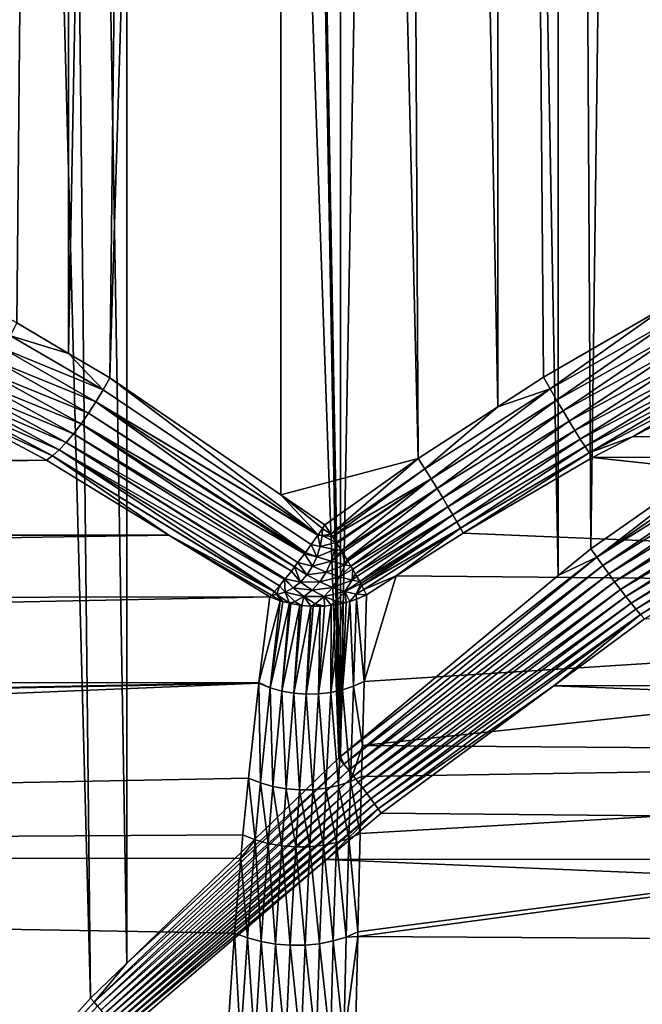
# Model space of a CAD drawing. Extents: x -90 to 90, y -176 to 35.
# Drawn here: x -61 to -58, y 3 to 8 of the extents above; entities that cross this region are included whole.
import ezdxf

# ---------------------------------------------------------------- set-up
doc = ezdxf.new("R2010")
doc.units = 0
doc.header["$MEASUREMENT"] = 0
doc.layers.add('L2', color=7, linetype='Continuous')

msp = doc.modelspace()

# ---------------------------------------------------------------- linework, layer by layer
at = {"layer": 'L2', "color": 7}
for points in [[(-61.97933, 34.25, 95.40171), (-61.97903, 1.755844, 95.39898), (-61.13779, 2.697067, 95.75611)], [(-61.97933, 34.25, 95.40171), (-61.13779, 2.697067, 95.75611), (-61.4814, 34.25, 95.63821)], [(-61.24275, 34.25, 83.4052), (-61.94644, 6.343491, 83.65984), (-61.76588, 34.25, 83.579)], [(-61.24275, 34.25, 83.4052), (-61.51092, 6.111569, 83.47584), (-61.94644, 6.343491, 83.65984)], [(-61.24275, 34.25, 83.4052), (-61.24864, 5.956406, 83.38741), (-61.51092, 6.111569, 83.47584)], [(-61.4814, 34.25, 95.63821), (-61.13779, 2.697067, 95.75611), (-60.95361, 2.875366, 95.79419)], [(-61.4814, 34.25, 95.63821), (-60.95361, 2.875366, 95.79419), (-60.95066, 34.25, 95.78715)], [(-60.71963, 34.25, 83.2314), (-61.04066, 5.833364, 83.31729), (-61.24864, 5.956406, 83.38741)], [(-60.71963, 34.25, 83.2314), (-61.24864, 5.956406, 83.38741), (-61.24275, 34.25, 83.4052)], [(-60.17466, 34.25, 83.14851), (-60.17517, 5.241733, 83.14051), (-61.04066, 5.833364, 83.31729)], [(-60.17466, 34.25, 83.14851), (-61.04066, 5.833364, 83.31729), (-60.71963, 34.25, 83.2314)], [(-60.95066, 34.25, 95.78715), (-60.95361, 2.875366, 95.79419), (-59.88239, 3.912359, 96.01561)], [(-60.95066, 34.25, 95.78715), (-59.88239, 3.912359, 96.01561), (-60.41993, 34.25, 95.93609)], [(-60.41993, 34.25, 95.93609), (-59.88239, 3.912359, 96.01561), (-59.87406, 3.919274, 96.01566)], [(-60.41993, 34.25, 95.93609), (-59.87406, 3.919274, 96.01566), (-59.87165, 34.25, 95.99319)], [(-59.48015, 5.425276, 83.05746), (-60.17517, 5.241733, 83.14051), (-60.17466, 34.25, 83.14851)], [(-59.62969, 34.25, 83.06561), (-59.48015, 5.425276, 83.05746), (-60.17466, 34.25, 83.14851)], [(-58.77184, 4.833828, 96.02325), (-59.32338, 34.25, 96.05029), (-59.87406, 3.919274, 96.01566)], [(-59.87165, 34.25, 95.99319), (-59.87406, 3.919274, 96.01566), (-59.32338, 34.25, 96.05029)], [(-59.07855, 34.25, 83.07602), (-59.07816, 5.686334, 83.05976), (-59.62969, 34.25, 83.06561)], [(-59.62969, 34.25, 83.06561), (-59.07816, 5.686334, 83.05976), (-59.48015, 5.425276, 83.05746)], [(-58.77184, 4.833828, 96.02325), (-58.77334, 34.25, 96.01391), (-59.32338, 34.25, 96.05029)], [(-58.52741, 34.25, 83.08642), (-58.21663, 6.200469, 83.12638), (-59.07855, 34.25, 83.07602)], [(-59.07855, 34.25, 83.07602), (-58.21663, 6.200469, 83.12638), (-58.8469, 5.836511, 83.06108)], [(-59.07855, 34.25, 83.07602), (-58.8469, 5.836511, 83.06108), (-59.07816, 5.686334, 83.05976)], [(-58.60817, 4.969634, 96.02438), (-58.22331, 34.25, 95.97754), (-58.77334, 34.25, 96.01391)], [(-58.60817, 4.969634, 96.02438), (-58.77334, 34.25, 96.01391), (-58.77184, 4.833828, 96.02325)], [(-57.68437, 5.616564, 95.858), (-58.22331, 34.25, 95.97754), (-58.60817, 4.969634, 96.02438)], [(-57.98595, 34.25, 83.18982), (-57.9823, 6.320585, 83.17074), (-58.52741, 34.25, 83.08642)], [(-58.52741, 34.25, 83.08642), (-57.9823, 6.320585, 83.17074), (-58.21663, 6.200469, 83.12638)], [(-58.81368, 5.7785, 83.05842), (-58.8469, 5.836511, 83.06108), (-58.21663, 6.200469, 83.12638)], [(-58.81368, 5.7785, 83.05842), (-58.21663, 6.200469, 83.12638), (-58.18431, 6.136125, 83.12608)], [(-58.78057, 5.721528, 83.04685), (-58.81368, 5.7785, 83.05842), (-58.18431, 6.136125, 83.12608)], [(-58.78057, 5.721528, 83.04685), (-58.18431, 6.136125, 83.12608), (-58.15109, 6.073115, 83.11555)], [(-61.24864, 5.956406, 83.38741), (-61.54304, 6.045358, 83.48221), (-61.51092, 6.111569, 83.47584)], [(-58.15109, 6.073115, 83.11555), (-58.74816, 5.666614, 83.02661), (-58.78057, 5.721528, 83.04685)], [(-58.15109, 6.073115, 83.11555), (-58.11766, 6.012747, 83.09498), (-58.74816, 5.666614, 83.02661)], [(-61.57833, 5.980591, 83.47824), (-61.54304, 6.045358, 83.48221), (-61.07442, 5.772287, 83.32215)], [(-61.24864, 5.956406, 83.38741), (-61.07442, 5.772287, 83.32215), (-61.54304, 6.045358, 83.48221)], [(-61.61603, 5.918683, 83.46403), (-61.57833, 5.980591, 83.47824), (-61.1103, 5.712406, 83.31753)], [(-61.57833, 5.980591, 83.47824), (-61.07442, 5.772287, 83.32215), (-61.1103, 5.712406, 83.31753)], [(-58.71703, 5.614742, 82.99804), (-58.74816, 5.666614, 83.02661), (-58.11766, 6.012747, 83.09498)], [(-58.71703, 5.614742, 82.99804), (-58.11766, 6.012747, 83.09498), (-58.08471, 5.956272, 83.06482)], [(-61.04066, 5.833364, 83.31729), (-61.07442, 5.772287, 83.32215), (-61.24864, 5.956406, 83.38741)], [(-58.08471, 5.956272, 83.06482), (-58.68774, 5.56684, 82.96166), (-58.71703, 5.614742, 82.99804)], [(-58.08471, 5.956272, 83.06482), (-58.05293, 5.904862, 83.02568), (-58.68774, 5.56684, 82.96166)], [(-61.14758, 5.654892, 83.30352), (-61.65531, 5.860984, 83.43987), (-61.61603, 5.918683, 83.46403)], [(-61.61603, 5.918683, 83.46403), (-61.1103, 5.712406, 83.31753), (-61.14758, 5.654892, 83.30352)], [(-58.6608, 5.523767, 82.91812), (-58.68774, 5.56684, 82.96166), (-58.05293, 5.904862, 83.02568)], [(-58.6608, 5.523767, 82.91812), (-58.05293, 5.904862, 83.02568), (-58.02298, 5.859582, 82.97838)], [(-61.69532, 5.808754, 83.4063), (-61.65531, 5.860984, 83.43987), (-61.18554, 5.600872, 83.28039)], [(-61.14758, 5.654892, 83.30352), (-61.18554, 5.600872, 83.28039), (-61.65531, 5.860984, 83.43987)], [(-61.04066, 5.833364, 83.31729), (-59.98699, 5.040464, 83.09547), (-61.07442, 5.772287, 83.32215)], [(-60.17517, 5.241733, 83.14051), (-59.98699, 5.040464, 83.09547), (-61.04066, 5.833364, 83.31729)], [(-59.07816, 5.686334, 83.05976), (-58.8469, 5.836511, 83.06108), (-58.81368, 5.7785, 83.05842)], [(-58.02298, 5.859582, 82.97838), (-58.63672, 5.486293, 82.86821), (-58.6608, 5.523767, 82.91812)], [(-58.02298, 5.859582, 82.97838), (-57.99546, 5.821371, 82.9239), (-58.63672, 5.486293, 82.86821)], [(-61.73519, 5.763133, 83.36405), (-61.69532, 5.808754, 83.4063), (-61.22344, 5.551404, 83.24859)], [(-61.69532, 5.808754, 83.4063), (-61.18554, 5.600872, 83.28039), (-61.22344, 5.551404, 83.24859)], [(-59.44755, 5.373615, 83.05229), (-59.07816, 5.686334, 83.05976), (-58.81368, 5.7785, 83.05842)], [(-59.41576, 5.322732, 83.03969), (-59.44755, 5.373615, 83.05229), (-58.81368, 5.7785, 83.05842)], [(-59.41576, 5.322732, 83.03969), (-58.81368, 5.7785, 83.05842), (-58.78057, 5.721528, 83.04685)], [(-58.6159, 5.455089, 82.81281), (-58.63672, 5.486293, 82.86821), (-57.99546, 5.821371, 82.9239)], [(-58.6159, 5.455089, 82.81281), (-57.99546, 5.821371, 82.9239), (-57.97097, 5.791024, 82.86338)], [(-58.39403, 5.537516, 82.76716), (-58.6159, 5.455089, 82.81281), (-57.97097, 5.791024, 82.86338)], [(-58.39403, 5.537516, 82.76716), (-57.97097, 5.791024, 82.86338), (-57.95, 5.769168, 82.79805)], [(-61.81102, 5.695533, 83.25735), (-61.77403, 5.725116, 83.31403), (-61.29608, 5.469888, 83.16164)], [(-61.26053, 5.507456, 83.20875), (-61.77403, 5.725116, 83.31403), (-61.73519, 5.763133, 83.36405)], [(-61.26053, 5.507456, 83.20875), (-61.29608, 5.469888, 83.16164), (-61.77403, 5.725116, 83.31403)], [(-61.73519, 5.763133, 83.36405), (-61.22344, 5.551404, 83.24859), (-61.26053, 5.507456, 83.20875)], [(-61.1103, 5.712406, 83.31753), (-61.07442, 5.772287, 83.32215), (-59.98699, 5.040464, 83.09547)], [(-51.74747, 5.468471, 74.91897), (-58.39403, 5.537516, 82.76716), (-57.95, 5.769168, 82.79805)], [(-83.09812, 5.385313, 64.7477), (-61.84446, 5.674562, 83.19497), (-61.35985, 5.416695, 83.04946)], [(-61.3294, 5.439436, 83.1082), (-61.84446, 5.674562, 83.19497), (-61.81102, 5.695533, 83.25735)], [(-61.3294, 5.439436, 83.1082), (-61.35985, 5.416695, 83.04946), (-61.84446, 5.674562, 83.19497)], [(-61.81102, 5.695533, 83.25735), (-61.29608, 5.469888, 83.16164), (-61.3294, 5.439436, 83.1082)], [(-61.1103, 5.712406, 83.31753), (-60.05137, 4.950509, 83.07655), (-61.14758, 5.654892, 83.30352)], [(-61.1103, 5.712406, 83.31753), (-59.98699, 5.040464, 83.09547), (-59.98794, 5.039122, 83.09527)], [(-59.98794, 5.039122, 83.09527), (-60.0214, 4.991826, 83.08867), (-61.1103, 5.712406, 83.31753)], [(-61.1103, 5.712406, 83.31753), (-60.0214, 4.991826, 83.08867), (-60.05137, 4.950509, 83.07655)], [(-59.44755, 5.373615, 83.05229), (-59.48015, 5.425276, 83.05746), (-59.07816, 5.686334, 83.05976)], [(-58.78057, 5.721528, 83.04685), (-59.38527, 5.27339, 83.01986), (-59.41576, 5.322732, 83.03969)], [(-58.78057, 5.721528, 83.04685), (-58.74816, 5.666614, 83.02661), (-59.38527, 5.27339, 83.01986)], [(-57.68437, 5.616564, 95.858), (-58.57782, 4.926714, 96.02438), (-57.46718, 5.693605, 95.82006)], [(-58.57782, 4.926714, 96.02438), (-57.43508, 5.640771, 95.8232), (-57.46718, 5.693605, 95.82006)], [(-60.05565, 4.944597, 83.07482), (-61.18554, 5.600872, 83.28039), (-61.14758, 5.654892, 83.30352)], [(-61.14758, 5.654892, 83.30352), (-60.05137, 4.950509, 83.07655), (-60.05565, 4.944597, 83.07482)], [(-59.35652, 5.226331, 82.99308), (-59.38527, 5.27339, 83.01986), (-58.74816, 5.666614, 83.02661)], [(-59.35652, 5.226331, 82.99308), (-58.74816, 5.666614, 83.02661), (-58.71703, 5.614742, 82.99804)], [(-58.57782, 4.926714, 96.02438), (-58.5473, 4.884269, 96.02988), (-57.43508, 5.640771, 95.8232)], [(-58.5473, 4.884269, 96.02988), (-57.40193, 5.58957, 95.83375), (-57.43508, 5.640771, 95.8232)], [(-61.18554, 5.600872, 83.28039), (-60.10551, 4.878256, 83.04048), (-61.22344, 5.551404, 83.24859)], [(-60.05565, 4.944597, 83.07482), (-60.08927, 4.899457, 83.05411), (-61.18554, 5.600872, 83.28039)], [(-61.18554, 5.600872, 83.28039), (-60.08927, 4.899457, 83.05411), (-60.10551, 4.878256, 83.04048)], [(-58.71703, 5.614742, 82.99804), (-59.32995, 5.182263, 82.95975), (-59.35652, 5.226331, 82.99308)], [(-58.71703, 5.614742, 82.99804), (-58.68774, 5.56684, 82.96166), (-59.32995, 5.182263, 82.95975)], [(-58.60817, 4.969634, 96.02438), (-58.57782, 4.926714, 96.02438), (-57.68437, 5.616564, 95.858)], [(-58.5473, 4.884269, 96.02988), (-58.51694, 4.842767, 96.04082), (-57.40193, 5.58957, 95.83375)], [(-57.36823, 5.540786, 95.85155), (-57.40193, 5.58957, 95.83375), (-58.51694, 4.842767, 96.04082)], [(-61.22344, 5.551404, 83.24859), (-60.12175, 4.857055, 83.02686), (-61.26053, 5.507456, 83.20875)], [(-61.22344, 5.551404, 83.24859), (-60.10551, 4.878256, 83.04048), (-60.12175, 4.857055, 83.02686)], [(-59.30597, 5.141848, 82.92038), (-59.32995, 5.182263, 82.95975), (-58.68774, 5.56684, 82.96166)], [(-59.30597, 5.141848, 82.92038), (-58.68774, 5.56684, 82.96166), (-58.6608, 5.523767, 82.91812)], [(-58.59875, 5.430715, 82.75291), (-58.6159, 5.455089, 82.81281), (-58.39403, 5.537516, 82.76716)], [(-51.74747, 5.468471, 74.91897), (-58.59875, 5.430715, 82.75291), (-58.39403, 5.537516, 82.76716)], [(-57.36823, 5.540786, 95.85155), (-58.51694, 4.842767, 96.04082), (-58.48709, 4.802668, 96.05709)], [(-58.48709, 4.802668, 96.05709), (-57.33452, 5.495166, 95.87633), (-57.36823, 5.540786, 95.85155)], [(-60.15624, 4.813601, 82.98855), (-61.29608, 5.469888, 83.16164), (-61.26053, 5.507456, 83.20875)], [(-61.26053, 5.507456, 83.20875), (-60.12175, 4.857055, 83.02686), (-60.15263, 4.818001, 82.99344)], [(-61.26053, 5.507456, 83.20875), (-60.15263, 4.818001, 82.99344), (-60.15624, 4.813601, 82.98855)], [(-58.6608, 5.523767, 82.91812), (-59.28493, 5.105694, 82.87556), (-59.30597, 5.141848, 82.92038)], [(-58.6608, 5.523767, 82.91812), (-58.63672, 5.486293, 82.86821), (-59.28493, 5.105694, 82.87556)], [(-59.26714, 5.074345, 82.82597), (-59.28493, 5.105694, 82.87556), (-58.63672, 5.486293, 82.86821)], [(-59.26714, 5.074345, 82.82597), (-58.63672, 5.486293, 82.86821), (-58.6159, 5.455089, 82.81281)], [(-58.48709, 4.802668, 96.05709), (-58.45808, 4.764414, 96.07849), (-57.33452, 5.495166, 95.87633)], [(-57.3013, 5.453411, 95.90771), (-57.33452, 5.495166, 95.87633), (-58.45808, 4.764414, 96.07849)], [(-60.74226, 5.038816, 82.94655), (-61.35985, 5.416695, 83.04946), (-61.3294, 5.439436, 83.1082)], [(-61.29608, 5.469888, 83.16164), (-60.20714, 4.752974, 82.91134), (-61.3294, 5.439436, 83.1082)], [(-61.3294, 5.439436, 83.1082), (-60.20714, 4.752974, 82.91134), (-60.20787, 4.752127, 82.91013)], [(-61.3294, 5.439436, 83.1082), (-60.20787, 4.752127, 82.91013), (-60.74226, 5.038816, 82.94655)], [(-60.15624, 4.813601, 82.98855), (-60.18148, 4.782856, 82.95434), (-61.29608, 5.469888, 83.16164)], [(-61.29608, 5.469888, 83.16164), (-60.18148, 4.782856, 82.95434), (-60.20714, 4.752974, 82.91134)], [(-59.25288, 5.048271, 82.77235), (-59.26714, 5.074345, 82.82597), (-58.6159, 5.455089, 82.81281)], [(-59.25288, 5.048271, 82.77235), (-58.6159, 5.455089, 82.81281), (-58.59875, 5.430715, 82.75291)], [(-52.41471, 4.765178, 74.3591), (-59.25288, 5.048271, 82.77235), (-58.59875, 5.430715, 82.75291)], [(-52.41471, 4.765178, 74.3591), (-58.59875, 5.430715, 82.75291), (-51.74747, 5.468471, 74.91897)], [(-57.3013, 5.453411, 95.90771), (-58.45808, 4.764414, 96.07849), (-58.43022, 4.728429, 96.10481)], [(-58.43022, 4.728429, 96.10481), (-57.26909, 5.41616, 95.94522), (-57.3013, 5.453411, 95.90771)], [(-83.09812, 5.385313, 64.7477), (-61.35985, 5.416695, 83.04946), (-82.82244, 5.039013, 64.41916)], [(-82.82244, 5.039013, 64.41916), (-61.35985, 5.416695, 83.04946), (-60.74226, 5.038816, 82.94655)], [(-59.48015, 5.425276, 83.05746), (-59.95292, 5.089812, 83.09512), (-60.17517, 5.241733, 83.14051)], [(-59.92168, 5.042826, 83.08823), (-59.95292, 5.089812, 83.09512), (-59.48015, 5.425276, 83.05746)], [(-59.92168, 5.042826, 83.08823), (-59.48015, 5.425276, 83.05746), (-59.44755, 5.373615, 83.05229)], [(-58.43022, 4.728429, 96.10481), (-58.40383, 4.69511, 96.13574), (-57.26909, 5.41616, 95.94522)], [(-57.23836, 5.383983, 95.98826), (-57.26909, 5.41616, 95.94522), (-58.40383, 4.69511, 96.13574)], [(-57.23836, 5.383983, 95.98826), (-58.40383, 4.69511, 96.13574), (-58.37919, 4.664824, 96.17093)], [(-57.20961, 5.357374, 96.03619), (-57.23836, 5.383983, 95.98826), (-58.37919, 4.664824, 96.17093)], [(-59.91416, 5.031236, 83.08492), (-59.92168, 5.042826, 83.08823), (-59.44755, 5.373615, 83.05229)], [(-59.91416, 5.031236, 83.08492), (-59.44755, 5.373615, 83.05229), (-59.41576, 5.322732, 83.03969)], [(-57.20961, 5.357374, 96.03619), (-58.37919, 4.664824, 96.17093), (-58.35658, 4.637909, 96.21002)], [(-58.35658, 4.637909, 96.21002), (-57.65878, 5.038938, 96.15602), (-57.20961, 5.357374, 96.03619)], [(-59.91416, 5.031236, 83.08492), (-59.41576, 5.322732, 83.03969), (-59.8951, 5.001868, 83.07654)], [(-59.8951, 5.001868, 83.07654), (-59.41576, 5.322732, 83.03969), (-59.89158, 4.996447, 83.075)], [(-59.41576, 5.322732, 83.03969), (-59.86881, 4.96043, 83.05954), (-59.89158, 4.996447, 83.075)], [(-59.41576, 5.322732, 83.03969), (-59.38527, 5.27339, 83.01986), (-59.86881, 4.96043, 83.05954)], [(-59.95292, 5.089812, 83.09512), (-59.96489, 5.072481, 83.09524), (-60.17517, 5.241733, 83.14051)], [(-60.17517, 5.241733, 83.14051), (-59.96489, 5.072481, 83.09524), (-59.98699, 5.040464, 83.09547)], [(-59.38527, 5.27339, 83.01986), (-59.86303, 4.951275, 83.05562), (-59.86881, 4.96043, 83.05954)], [(-59.84144, 4.91613, 83.03512), (-59.86303, 4.951275, 83.05562), (-59.38527, 5.27339, 83.01986)], [(-59.84144, 4.91613, 83.03512), (-59.38527, 5.27339, 83.01986), (-59.35652, 5.226331, 82.99308)], [(-59.35652, 5.226331, 82.99308), (-59.83638, 4.907893, 83.03032), (-59.84144, 4.91613, 83.03512)], [(-59.35652, 5.226331, 82.99308), (-59.82118, 4.882324, 83.01108), (-59.83638, 4.907893, 83.03032)], [(-59.35652, 5.226331, 82.99308), (-59.32995, 5.182263, 82.95975), (-59.82118, 4.882324, 83.01108)], [(-59.32995, 5.182263, 82.95975), (-59.81199, 4.866864, 82.99945), (-59.82118, 4.882324, 83.01108)], [(-59.7987, 4.843632, 82.97748), (-59.81199, 4.866864, 82.99945), (-59.32995, 5.182263, 82.95975)], [(-59.7987, 4.843632, 82.97748), (-59.32995, 5.182263, 82.95975), (-59.30597, 5.141848, 82.92038)], [(-59.30597, 5.141848, 82.92038), (-59.79017, 4.828716, 82.96338), (-59.7987, 4.843632, 82.97748)], [(-59.30597, 5.141848, 82.92038), (-59.77652, 4.803693, 82.93404), (-59.79017, 4.828716, 82.96338)], [(-59.30597, 5.141848, 82.92038), (-59.28493, 5.105694, 82.87556), (-59.77652, 4.803693, 82.93404)], [(-59.95292, 5.089812, 83.09512), (-59.92168, 5.042826, 83.08823), (-59.96489, 5.072481, 83.09524)], [(-59.28493, 5.105694, 82.87556), (-59.7712, 4.793944, 82.92261), (-59.77652, 4.803693, 82.93404)], [(-59.76568, 4.783171, 82.90696), (-59.7712, 4.793944, 82.92261), (-59.28493, 5.105694, 82.87556)], [(-59.76568, 4.783171, 82.90696), (-59.28493, 5.105694, 82.87556), (-59.26714, 5.074345, 82.82597)], [(-82.82244, 5.039013, 64.41916), (-60.74226, 5.038816, 82.94655), (-82.54676, 4.692715, 64.09061)], [(-82.54676, 4.692715, 64.09061), (-60.74226, 5.038816, 82.94655), (-60.23142, 4.726254, 82.86142)], [(-60.74226, 5.038816, 82.94655), (-60.20787, 4.752127, 82.91013), (-60.22315, 4.73534, 82.87853)], [(-60.74226, 5.038816, 82.94655), (-60.22315, 4.73534, 82.87853), (-60.23142, 4.726254, 82.86142)], [(-59.98794, 5.039122, 83.09527), (-59.97662, 4.981718, 83.08546), (-60.0214, 4.991826, 83.08867)], [(-59.98699, 5.040464, 83.09547), (-59.96679, 5.036774, 83.0937), (-59.98794, 5.039122, 83.09527)], [(-59.98794, 5.039122, 83.09527), (-59.96679, 5.036774, 83.0937), (-59.97662, 4.981718, 83.08546)], [(-59.96489, 5.072481, 83.09524), (-59.96679, 5.036774, 83.0937), (-59.98699, 5.040464, 83.09547)], [(-59.96679, 5.036774, 83.0937), (-59.8951, 5.001868, 83.07654), (-59.97662, 4.981718, 83.08546)], [(-59.96489, 5.072481, 83.09524), (-59.92168, 5.042826, 83.08823), (-59.96679, 5.036774, 83.0937)], [(-59.92168, 5.042826, 83.08823), (-59.91416, 5.031236, 83.08492), (-59.96679, 5.036774, 83.0937)], [(-59.96679, 5.036774, 83.0937), (-59.91416, 5.031236, 83.08492), (-59.8951, 5.001868, 83.07654)], [(-59.26714, 5.074345, 82.82597), (-59.75533, 4.762996, 82.87764), (-59.76568, 4.783171, 82.90696)], [(-59.5916, 4.832549, 82.81157), (-59.75533, 4.762996, 82.87764), (-59.26714, 5.074345, 82.82597)], [(-59.5916, 4.832549, 82.81157), (-59.26714, 5.074345, 82.82597), (-59.25288, 5.048271, 82.77235)], [(-59.5916, 4.832549, 82.81157), (-59.25288, 5.048271, 82.77235), (-52.41471, 4.765178, 74.3591)], [(-58.35658, 4.637909, 96.21002), (-58.33624, 4.61466, 96.25255), (-57.65878, 5.038938, 96.15602)], [(-60.0214, 4.991826, 83.08867), (-59.99301, 4.929388, 83.07171), (-60.05137, 4.950509, 83.07655)], [(-60.0214, 4.991826, 83.08867), (-59.97662, 4.981718, 83.08546), (-59.99301, 4.929388, 83.07171)], [(-59.97662, 4.981718, 83.08546), (-59.90212, 4.966552, 83.0707), (-59.99301, 4.929388, 83.07171)], [(-59.97662, 4.981718, 83.08546), (-59.8951, 5.001868, 83.07654), (-59.90212, 4.966552, 83.0707)], [(-59.8951, 5.001868, 83.07654), (-59.89158, 4.996447, 83.075), (-59.90212, 4.966552, 83.0707)], [(-59.90212, 4.966552, 83.0707), (-59.89158, 4.996447, 83.075), (-59.86881, 4.96043, 83.05954)], [(-60.01553, 4.881103, 83.05281), (-60.08927, 4.899457, 83.05411), (-60.05565, 4.944597, 83.07482)], [(-59.99301, 4.929388, 83.07171), (-60.05565, 4.944597, 83.07482), (-60.05137, 4.950509, 83.07655)], [(-59.99301, 4.929388, 83.07171), (-60.01553, 4.881103, 83.05281), (-60.05565, 4.944597, 83.07482)], [(-59.9208, 4.90688, 83.05503), (-60.01553, 4.881103, 83.05281), (-59.99301, 4.929388, 83.07171)], [(-59.99301, 4.929388, 83.07171), (-59.90212, 4.966552, 83.0707), (-59.9208, 4.90688, 83.05503)], [(-59.90212, 4.966552, 83.0707), (-59.86881, 4.96043, 83.05954), (-59.9208, 4.90688, 83.05503)], [(-59.9208, 4.90688, 83.05503), (-59.86881, 4.96043, 83.05954), (-59.86303, 4.951275, 83.05562)], [(-59.9208, 4.90688, 83.05503), (-59.86303, 4.951275, 83.05562), (-59.85076, 4.888761, 83.02739)], [(-59.85076, 4.888761, 83.02739), (-59.86303, 4.951275, 83.05562), (-59.84144, 4.91613, 83.03512)], [(-58.60817, 4.969634, 96.02438), (-58.77184, 4.833828, 96.02325), (-58.57782, 4.926714, 96.02438)], [(-60.07658, 4.801407, 83.00158), (-60.12175, 4.857055, 83.02686), (-60.10551, 4.878256, 83.04048)], [(-60.04362, 4.838081, 83.02923), (-60.10551, 4.878256, 83.04048), (-60.08927, 4.899457, 83.05411)], [(-60.04362, 4.838081, 83.02923), (-60.07658, 4.801407, 83.00158), (-60.10551, 4.878256, 83.04048)], [(-60.01553, 4.881103, 83.05281), (-60.04362, 4.838081, 83.02923), (-60.08927, 4.899457, 83.05411)], [(-59.94648, 4.851821, 83.03348), (-60.04362, 4.838081, 83.02923), (-60.01553, 4.881103, 83.05281)], [(-59.9208, 4.90688, 83.05503), (-59.94648, 4.851821, 83.03348), (-60.01553, 4.881103, 83.05281)], [(-59.85076, 4.888761, 83.02739), (-59.94648, 4.851821, 83.03348), (-59.9208, 4.90688, 83.05503)], [(-59.85076, 4.888761, 83.02739), (-59.87899, 4.828249, 83.00371), (-59.94648, 4.851821, 83.03348)], [(-59.82118, 4.882324, 83.01108), (-59.87899, 4.828249, 83.00371), (-59.85076, 4.888761, 83.02739)], [(-59.81199, 4.866864, 82.99945), (-59.87899, 4.828249, 83.00371), (-59.82118, 4.882324, 83.01108)], [(-58.57782, 4.926714, 96.02438), (-58.77184, 4.833828, 96.02325), (-59.87406, 3.919274, 96.01566)], [(-58.57782, 4.926714, 96.02438), (-59.87406, 3.919274, 96.01566), (-59.85681, 3.881119, 96.01997)], [(-59.85681, 3.881119, 96.01997), (-58.5473, 4.884269, 96.02988), (-58.57782, 4.926714, 96.02438)], [(-59.85681, 3.881119, 96.01997), (-59.83173, 3.850084, 96.02758), (-58.5473, 4.884269, 96.02988)], [(-59.85076, 4.888761, 83.02739), (-59.84144, 4.91613, 83.03512), (-59.83638, 4.907893, 83.03032)], [(-59.83638, 4.907893, 83.03032), (-59.82118, 4.882324, 83.01108), (-59.85076, 4.888761, 83.02739)], [(-59.83173, 3.850084, 96.02758), (-58.51694, 4.842767, 96.04082), (-58.5473, 4.884269, 96.02988)], [(-60.07658, 4.801407, 83.00158), (-60.15263, 4.818001, 82.99344), (-60.12175, 4.857055, 83.02686)], [(-59.97852, 4.802763, 83.0066), (-60.07658, 4.801407, 83.00158), (-60.04362, 4.838081, 83.02923)], [(-59.94648, 4.851821, 83.03348), (-59.97852, 4.802763, 83.0066), (-60.04362, 4.838081, 83.02923)], [(-59.87899, 4.828249, 83.00371), (-59.97852, 4.802763, 83.0066), (-59.94648, 4.851821, 83.03348)], [(-59.87899, 4.828249, 83.00371), (-59.91419, 4.774332, 82.97417), (-59.97852, 4.802763, 83.0066)], [(-59.81465, 4.810952, 82.96422), (-59.91419, 4.774332, 82.97417), (-59.87899, 4.828249, 83.00371)], [(-59.81199, 4.866864, 82.99945), (-59.81465, 4.810952, 82.96422), (-59.87899, 4.828249, 83.00371)], [(-59.83173, 3.850084, 96.02758), (-59.80733, 3.81946, 96.03839), (-58.51694, 4.842767, 96.04082)], [(-59.7987, 4.843632, 82.97748), (-59.81465, 4.810952, 82.96422), (-59.81199, 4.866864, 82.99945)], [(-59.7987, 4.843632, 82.97748), (-59.79017, 4.828716, 82.96338), (-59.81465, 4.810952, 82.96422)], [(-59.81465, 4.810952, 82.96422), (-59.79017, 4.828716, 82.96338), (-59.77652, 4.803693, 82.93404)], [(-58.48709, 4.802668, 96.05709), (-58.51694, 4.842767, 96.04082), (-59.80733, 3.81946, 96.03839)], [(-59.74276, 4.736272, 82.82907), (-59.75533, 4.762996, 82.87764), (-59.5916, 4.832549, 82.81157)], [(-59.74276, 4.736272, 82.82907), (-59.5916, 4.832549, 82.81157), (-59.75409, 4.298245, 82.22705)], [(-59.75409, 4.298245, 82.22705), (-59.5916, 4.832549, 82.81157), (-52.41471, 4.765178, 74.3591)], [(-60.18148, 4.782856, 82.95434), (-60.19583, 4.737784, 82.90152), (-60.20714, 4.752974, 82.91134)], [(-60.18148, 4.782856, 82.95434), (-60.15366, 4.750618, 82.93691), (-60.19583, 4.737784, 82.90152)], [(-60.15624, 4.813601, 82.98855), (-60.15366, 4.750618, 82.93691), (-60.18148, 4.782856, 82.95434)], [(-60.15263, 4.818001, 82.99344), (-60.11357, 4.772006, 82.97054), (-60.15624, 4.813601, 82.98855)], [(-60.15624, 4.813601, 82.98855), (-60.11357, 4.772006, 82.97054), (-60.15366, 4.750618, 82.93691)], [(-60.07658, 4.801407, 83.00158), (-60.11357, 4.772006, 82.97054), (-60.15263, 4.818001, 82.99344)], [(-60.0161, 4.760944, 82.97506), (-60.11357, 4.772006, 82.97054), (-60.07658, 4.801407, 83.00158)], [(-59.97852, 4.802763, 83.0066), (-60.0161, 4.760944, 82.97506), (-60.07658, 4.801407, 83.00158)], [(-59.91419, 4.774332, 82.97417), (-60.0161, 4.760944, 82.97506), (-59.97852, 4.802763, 83.0066)], [(-59.81465, 4.810952, 82.96422), (-59.85219, 4.75347, 82.93273), (-59.91419, 4.774332, 82.97417)], [(-59.77652, 4.803693, 82.93404), (-59.85219, 4.75347, 82.93273), (-59.81465, 4.810952, 82.96422)], [(-59.7712, 4.793944, 82.92261), (-59.85219, 4.75347, 82.93273), (-59.77652, 4.803693, 82.93404)], [(-59.7712, 4.793944, 82.92261), (-59.79398, 4.740677, 82.88326), (-59.85219, 4.75347, 82.93273)], [(-58.48709, 4.802668, 96.05709), (-59.80733, 3.81946, 96.03839), (-59.78378, 3.789449, 96.05233)], [(-59.76568, 4.783171, 82.90696), (-59.79398, 4.740677, 82.88326), (-59.7712, 4.793944, 82.92261)], [(-59.76568, 4.783171, 82.90696), (-59.75533, 4.762996, 82.87764), (-59.79398, 4.740677, 82.88326)], [(-59.78378, 3.789449, 96.05233), (-58.45808, 4.764414, 96.07849), (-58.48709, 4.802668, 96.05709)], [(-60.22315, 4.73534, 82.87853), (-60.17913, 4.706748, 82.8722), (-60.23142, 4.726254, 82.86142)], [(-60.20787, 4.752127, 82.91013), (-60.19583, 4.737784, 82.90152), (-60.22315, 4.73534, 82.87853)], [(-60.22315, 4.73534, 82.87853), (-60.19583, 4.737784, 82.90152), (-60.17913, 4.706748, 82.8722)], [(-60.20714, 4.752974, 82.91134), (-60.19583, 4.737784, 82.90152), (-60.20787, 4.752127, 82.91013)], [(-60.15366, 4.750618, 82.93691), (-60.13102, 4.693896, 82.87858), (-60.19583, 4.737784, 82.90152)], [(-60.19583, 4.737784, 82.90152), (-60.13102, 4.693896, 82.87858), (-60.16551, 4.703111, 82.87401)], [(-60.19583, 4.737784, 82.90152), (-60.16551, 4.703111, 82.87401), (-60.17913, 4.706748, 82.8722)], [(-60.15366, 4.750618, 82.93691), (-60.11357, 4.772006, 82.97054), (-60.05828, 4.727417, 82.93967)], [(-60.05828, 4.727417, 82.93967), (-60.10399, 4.703029, 82.90131), (-60.15366, 4.750618, 82.93691)], [(-60.15366, 4.750618, 82.93691), (-60.10399, 4.703029, 82.90131), (-60.13102, 4.693896, 82.87858)], [(-60.0161, 4.760944, 82.97506), (-60.05828, 4.727417, 82.93967), (-60.11357, 4.772006, 82.97054)], [(-59.9555, 4.72837, 82.93951), (-60.05828, 4.727417, 82.93967), (-60.0161, 4.760944, 82.97506)], [(-59.91419, 4.774332, 82.97417), (-59.9555, 4.72837, 82.93951), (-60.0161, 4.760944, 82.97506)], [(-59.85219, 4.75347, 82.93273), (-59.9555, 4.72837, 82.93951), (-59.91419, 4.774332, 82.97417)], [(-59.85219, 4.75347, 82.93273), (-59.89622, 4.704469, 82.89577), (-59.9555, 4.72837, 82.93951)], [(-59.84475, 4.697933, 82.86089), (-59.89622, 4.704469, 82.89577), (-59.85219, 4.75347, 82.93273)], [(-59.79398, 4.740677, 82.88326), (-59.82651, 4.703762, 82.85592), (-59.85219, 4.75347, 82.93273)], [(-59.85219, 4.75347, 82.93273), (-59.82651, 4.703762, 82.85592), (-59.84475, 4.697933, 82.86089)], [(-59.79398, 4.740677, 82.88326), (-59.79234, 4.714678, 82.84659), (-59.82651, 4.703762, 82.85592)], [(-59.79398, 4.740677, 82.88326), (-59.75533, 4.762996, 82.87764), (-59.74276, 4.736272, 82.82907)], [(-59.74276, 4.736272, 82.82907), (-59.79234, 4.714678, 82.84659), (-59.79398, 4.740677, 82.88326)], [(-59.74276, 4.736272, 82.82907), (-59.75409, 4.298245, 82.22705), (-59.79234, 4.714678, 82.84659)], [(-59.78378, 3.789449, 96.05233), (-59.76123, 3.76025, 96.06931), (-58.45808, 4.764414, 96.07849)], [(-59.75409, 4.298245, 82.22705), (-52.41471, 4.765178, 74.3591), (-59.76274, 3.975542, 81.85865)], [(-59.76274, 3.975542, 81.85865), (-52.41471, 4.765178, 74.3591), (-52.98129, 3.924799, 73.88367)], [(-58.43022, 4.728429, 96.10481), (-58.45808, 4.764414, 96.07849), (-59.76123, 3.76025, 96.06931)], [(-82.54676, 4.692715, 64.09061), (-60.23142, 4.726254, 82.86142), (-82.31267, 4.278915, 63.81162)], [(-82.31267, 4.278915, 63.81162), (-60.23142, 4.726254, 82.86142), (-60.28578, 4.294171, 82.27172)], [(-60.23142, 4.726254, 82.86142), (-60.17913, 4.706748, 82.8722), (-60.28578, 4.294171, 82.27172)], [(-60.28578, 4.294171, 82.27172), (-60.17913, 4.706748, 82.8722), (-60.22994, 4.267155, 82.28027)], [(-60.17913, 4.706748, 82.8722), (-60.16551, 4.703111, 82.87401), (-60.22994, 4.267155, 82.28027)], [(-60.22994, 4.267155, 82.28027), (-60.16551, 4.703111, 82.87401), (-60.13102, 4.693896, 82.87858)], [(-60.22994, 4.267155, 82.28027), (-60.13102, 4.693896, 82.87858), (-60.17059, 4.250484, 82.29069)], [(-60.17059, 4.250484, 82.29069), (-60.13102, 4.693896, 82.87858), (-60.12465, 4.692195, 82.87943)], [(-60.17059, 4.250484, 82.29069), (-60.12465, 4.692195, 82.87943), (-60.08004, 4.684689, 82.8823)], [(-60.08004, 4.684689, 82.8823), (-60.10928, 4.239579, 82.29621), (-60.17059, 4.250484, 82.29069)], [(-60.10399, 4.703029, 82.90131), (-60.12465, 4.692195, 82.87943), (-60.13102, 4.693896, 82.87858)], [(-60.10399, 4.703029, 82.90131), (-60.08004, 4.684689, 82.8823), (-60.12465, 4.692195, 82.87943)], [(-60.08004, 4.684689, 82.8823), (-60.0687, 4.682781, 82.88303), (-60.10928, 4.239579, 82.29621)], [(-60.10928, 4.239579, 82.29621), (-60.0687, 4.682781, 82.88303), (-60.02278, 4.679417, 82.88296)], [(-60.10928, 4.239579, 82.29621), (-60.02278, 4.679417, 82.88296), (-60.04697, 4.23461, 82.29674)], [(-60.05828, 4.727417, 82.93967), (-60.0687, 4.682781, 82.88303), (-60.10399, 4.703029, 82.90131)], [(-60.0687, 4.682781, 82.88303), (-60.08004, 4.684689, 82.8823), (-60.10399, 4.703029, 82.90131)], [(-60.02278, 4.679417, 82.88296), (-60.0687, 4.682781, 82.88303), (-60.05828, 4.727417, 82.93967)], [(-59.9555, 4.72837, 82.93951), (-60.00185, 4.691523, 82.90061), (-60.05828, 4.727417, 82.93967)], [(-60.00185, 4.691523, 82.90061), (-60.02278, 4.679417, 82.88296), (-60.05828, 4.727417, 82.93967)], [(-60.04697, 4.23461, 82.29674), (-60.02278, 4.679417, 82.88296), (-60.01201, 4.678628, 82.88295)], [(-60.04697, 4.23461, 82.29674), (-60.01201, 4.678628, 82.88295), (-59.97667, 4.679353, 82.88061)], [(-59.97667, 4.679353, 82.88061), (-59.98462, 4.235654, 82.29229), (-60.04697, 4.23461, 82.29674)], [(-60.00185, 4.691523, 82.90061), (-60.01201, 4.678628, 82.88295), (-60.02278, 4.679417, 82.88296)], [(-59.97667, 4.679353, 82.88061), (-60.01201, 4.678628, 82.88295), (-60.00185, 4.691523, 82.90061)], [(-59.9553, 4.679791, 82.87919), (-60.00185, 4.691523, 82.90061), (-59.9555, 4.72837, 82.93951)], [(-59.9553, 4.679791, 82.87919), (-59.97667, 4.679353, 82.88061), (-60.00185, 4.691523, 82.90061)], [(-59.98462, 4.235654, 82.29229), (-59.9553, 4.679791, 82.87919), (-59.9212, 4.683726, 82.8747)], [(-59.98462, 4.235654, 82.29229), (-59.9212, 4.683726, 82.8747), (-59.92321, 4.242695, 82.2829)], [(-59.97667, 4.679353, 82.88061), (-59.9553, 4.679791, 82.87919), (-59.98462, 4.235654, 82.29229)], [(-59.89622, 4.704469, 82.89577), (-59.9212, 4.683726, 82.8747), (-59.9555, 4.72837, 82.93951)], [(-59.9555, 4.72837, 82.93951), (-59.9212, 4.683726, 82.8747), (-59.9553, 4.679791, 82.87919)], [(-59.92321, 4.242695, 82.2829), (-59.8993, 4.686254, 82.87181), (-59.86005, 4.694658, 82.86396)], [(-59.86005, 4.694658, 82.86396), (-59.86371, 4.255624, 82.26874), (-59.92321, 4.242695, 82.2829)], [(-59.92321, 4.242695, 82.2829), (-59.9212, 4.683726, 82.8747), (-59.8993, 4.686254, 82.87181)], [(-59.89622, 4.704469, 82.89577), (-59.8993, 4.686254, 82.87181), (-59.9212, 4.683726, 82.8747)], [(-59.86005, 4.694658, 82.86396), (-59.8993, 4.686254, 82.87181), (-59.89622, 4.704469, 82.89577)], [(-59.84475, 4.697933, 82.86089), (-59.86005, 4.694658, 82.86396), (-59.89622, 4.704469, 82.89577)], [(-59.82651, 4.703762, 82.85592), (-59.80704, 4.274237, 82.25003), (-59.86371, 4.255624, 82.26874)], [(-59.82651, 4.703762, 82.85592), (-59.86371, 4.255624, 82.26874), (-59.84475, 4.697933, 82.86089)], [(-59.84475, 4.697933, 82.86089), (-59.86371, 4.255624, 82.26874), (-59.86005, 4.694658, 82.86396)], [(-59.79234, 4.714678, 82.84659), (-59.80704, 4.274237, 82.25003), (-59.82651, 4.703762, 82.85592)], [(-59.79234, 4.714678, 82.84659), (-59.75409, 4.298245, 82.22705), (-59.80704, 4.274237, 82.25003)], [(-58.43022, 4.728429, 96.10481), (-59.76123, 3.76025, 96.06931), (-59.73981, 3.732054, 96.08922)], [(-59.73981, 3.732054, 96.08922), (-58.40383, 4.69511, 96.13574), (-58.43022, 4.728429, 96.10481)], [(-59.73981, 3.732054, 96.08922), (-59.71969, 3.705048, 96.11193), (-58.40383, 4.69511, 96.13574)], [(-58.37919, 4.664824, 96.17093), (-58.40383, 4.69511, 96.13574), (-59.71969, 3.705048, 96.11193)], [(-58.37919, 4.664824, 96.17093), (-59.71969, 3.705048, 96.11193), (-59.70098, 3.67941, 96.13729)], [(-58.35658, 4.637909, 96.21002), (-58.37919, 4.664824, 96.17093), (-59.70098, 3.67941, 96.13729)], [(-58.35658, 4.637909, 96.21002), (-59.70098, 3.67941, 96.13729), (-59.68383, 3.65531, 96.16511)], [(-59.68383, 3.65531, 96.16511), (-58.79539, 4.276264, 96.23279), (-58.35658, 4.637909, 96.21002)], [(-58.35658, 4.637909, 96.21002), (-58.79539, 4.276264, 96.23279), (-58.33624, 4.61466, 96.25255)], [(-36.10012, 4.294386, 115.3047), (-58.33624, 4.61466, 96.25255), (-58.79539, 4.276264, 96.23279)], [(-82.31267, 4.278915, 63.81162), (-60.28578, 4.294171, 82.27172), (-82.07857, 3.865116, 63.53264)], [(-82.07857, 3.865116, 63.53264), (-60.28578, 4.294171, 82.27172), (-60.28639, 4.28933, 82.26512)], [(-82.07857, 3.865116, 63.53264), (-60.28639, 4.28933, 82.26512), (-81.89279, 3.39572, 63.31124)], [(-81.89279, 3.39572, 63.31124), (-60.28639, 4.28933, 82.26512), (-60.33909, 3.809998, 81.7216)], [(-60.28639, 4.28933, 82.26512), (-60.27897, 3.786017, 81.74197), (-60.33909, 3.809998, 81.7216)], [(-60.28578, 4.294171, 82.27172), (-60.22994, 4.267155, 82.28027), (-60.28639, 4.28933, 82.26512)], [(-60.28639, 4.28933, 82.26512), (-60.22994, 4.267155, 82.28027), (-60.27897, 3.786017, 81.74197)], [(-59.75409, 4.298245, 82.22705), (-59.76274, 3.975542, 81.85865), (-59.80704, 4.274237, 82.25003)], [(-36.52151, 3.407997, 115.8069), (-36.10012, 4.294386, 115.3047), (-58.79539, 4.276264, 96.23279)], [(-60.21517, 3.767875, 81.75626), (-60.27897, 3.786017, 81.74197), (-60.22994, 4.267155, 82.28027)], [(-60.21517, 3.767875, 81.75626), (-60.22994, 4.267155, 82.28027), (-60.17059, 4.250484, 82.29069)], [(-60.17059, 4.250484, 82.29069), (-60.14886, 3.755906, 81.76419), (-60.21517, 3.767875, 81.75626)], [(-60.17059, 4.250484, 82.29069), (-60.10928, 4.239579, 82.29621), (-60.14886, 3.755906, 81.76419)], [(-60.08125, 3.75033, 81.76563), (-60.14886, 3.755906, 81.76419), (-60.10928, 4.239579, 82.29621)], [(-60.08125, 3.75033, 81.76563), (-60.10928, 4.239579, 82.29621), (-60.04697, 4.23461, 82.29674)], [(-60.04697, 4.23461, 82.29674), (-60.0136, 3.75125, 81.76053), (-60.08125, 3.75033, 81.76563)], [(-60.04697, 4.23461, 82.29674), (-59.98462, 4.235654, 82.29229), (-60.0136, 3.75125, 81.76053)], [(-59.94714, 3.758648, 81.74901), (-60.0136, 3.75125, 81.76053), (-59.98462, 4.235654, 82.29229)], [(-59.94714, 3.758648, 81.74901), (-59.98462, 4.235654, 82.29229), (-59.92321, 4.242695, 82.2829)], [(-59.92321, 4.242695, 82.2829), (-59.88311, 3.772389, 81.73127), (-59.94714, 3.758648, 81.74901)], [(-59.92321, 4.242695, 82.2829), (-59.86371, 4.255624, 82.26874), (-59.88311, 3.772389, 81.73127)], [(-59.86371, 4.255624, 82.26874), (-59.82268, 3.79222, 81.70763), (-59.88311, 3.772389, 81.73127)], [(-59.80704, 4.274237, 82.25003), (-59.82268, 3.79222, 81.70763), (-59.86371, 4.255624, 82.26874)], [(-59.80704, 4.274237, 82.25003), (-59.76274, 3.975542, 81.85865), (-59.82268, 3.79222, 81.70763)], [(-59.68383, 3.65531, 96.16511), (-59.66832, 3.632905, 96.19524), (-58.79539, 4.276264, 96.23279)], [(-58.79539, 4.276264, 96.23279), (-59.66832, 3.632905, 96.19524), (-36.52151, 3.407997, 115.8069)], [(-59.76274, 3.975542, 81.85865), (-59.76697, 3.817774, 81.67854), (-59.82268, 3.79222, 81.70763)], [(-59.76274, 3.975542, 81.85865), (-52.98129, 3.924799, 73.88367), (-59.76697, 3.817774, 81.67854)], [(-59.85681, 3.881119, 96.01997), (-59.88239, 3.912359, 96.01561), (-60.95361, 2.875366, 95.79419)], [(-59.87406, 3.919274, 96.01566), (-59.88239, 3.912359, 96.01561), (-59.85681, 3.881119, 96.01997)], [(-53.43093, 2.971511, 73.50638), (-59.78663, 3.009583, 80.96348), (-52.98129, 3.924799, 73.88367)], [(-52.98129, 3.924799, 73.88367), (-59.78663, 3.009583, 80.96348), (-59.78617, 3.03228, 80.97885)], [(-52.98129, 3.924799, 73.88367), (-59.78617, 3.03228, 80.97885), (-59.77436, 3.530471, 81.39689)], [(-59.76697, 3.817774, 81.67854), (-52.98129, 3.924799, 73.88367), (-59.77436, 3.530471, 81.39689)], [(-59.85681, 3.881119, 96.01997), (-60.95361, 2.875366, 95.79419), (-61.12016, 2.676798, 95.76242)], [(-61.12016, 2.676798, 95.76242), (-59.83173, 3.850084, 96.02758), (-59.85681, 3.881119, 96.01997)], [(-61.12016, 2.676798, 95.76242), (-61.10304, 2.656592, 95.77015), (-59.83173, 3.850084, 96.02758)], [(-61.10304, 2.656592, 95.77015), (-59.80733, 3.81946, 96.03839), (-59.83173, 3.850084, 96.02758)], [(-81.89279, 3.39572, 63.31124), (-60.33909, 3.809998, 81.7216), (-60.36694, 3.523347, 81.44245)], [(-61.10304, 2.656592, 95.77015), (-61.08648, 2.636509, 95.77929), (-59.80733, 3.81946, 96.03839)], [(-59.78378, 3.789449, 96.05233), (-59.80733, 3.81946, 96.03839), (-61.08648, 2.636509, 95.77929)], [(-59.78378, 3.789449, 96.05233), (-61.08648, 2.636509, 95.77929), (-61.07053, 2.61661, 95.78982)], [(-61.07053, 2.61661, 95.78982), (-59.76123, 3.76025, 96.06931), (-59.78378, 3.789449, 96.05233)], [(-60.33909, 3.809998, 81.7216), (-60.305, 3.498865, 81.46605), (-60.36694, 3.523347, 81.44245)], [(-60.33909, 3.809998, 81.7216), (-60.27897, 3.786017, 81.74197), (-60.305, 3.498865, 81.46605)], [(-60.23891, 3.480285, 81.48275), (-60.305, 3.498865, 81.46605), (-60.27897, 3.786017, 81.74197)], [(-60.23891, 3.480285, 81.48275), (-60.27897, 3.786017, 81.74197), (-60.21517, 3.767875, 81.75626)], [(-59.83136, 3.504559, 81.42963), (-59.88311, 3.772389, 81.73127), (-59.82268, 3.79222, 81.70763)], [(-59.82268, 3.79222, 81.70763), (-59.77436, 3.530471, 81.39689), (-59.83136, 3.504559, 81.42963)], [(-59.82268, 3.79222, 81.70763), (-59.76697, 3.817774, 81.67854), (-59.77436, 3.530471, 81.39689)], [(-61.07053, 2.61661, 95.78982), (-61.05524, 2.596956, 95.8017), (-59.76123, 3.76025, 96.06931)], [(-59.73981, 3.732054, 96.08922), (-59.76123, 3.76025, 96.06931), (-61.05524, 2.596956, 95.8017)], [(-60.21517, 3.767875, 81.75626), (-60.16997, 3.467979, 81.49222), (-60.23891, 3.480285, 81.48275)], [(-60.21517, 3.767875, 81.75626), (-60.14886, 3.755906, 81.76419), (-60.16997, 3.467979, 81.49222)], [(-60.09958, 3.462191, 81.49427), (-60.16997, 3.467979, 81.49222), (-60.14886, 3.755906, 81.76419)], [(-60.09958, 3.462191, 81.49427), (-60.14886, 3.755906, 81.76419), (-60.08125, 3.75033, 81.76563)], [(-60.08125, 3.75033, 81.76563), (-60.02913, 3.463038, 81.48886), (-60.09958, 3.462191, 81.49427)], [(-60.08125, 3.75033, 81.76563), (-60.0136, 3.75125, 81.76053), (-60.02913, 3.463038, 81.48886)], [(-59.96003, 3.470503, 81.47608), (-60.02913, 3.463038, 81.48886), (-60.0136, 3.75125, 81.76053)], [(-59.96003, 3.470503, 81.47608), (-60.0136, 3.75125, 81.76053), (-59.94714, 3.758648, 81.74901)], [(-59.94714, 3.758648, 81.74901), (-59.89367, 3.484436, 81.45621), (-59.96003, 3.470503, 81.47608)], [(-59.94714, 3.758648, 81.74901), (-59.88311, 3.772389, 81.73127), (-59.89367, 3.484436, 81.45621)], [(-59.83136, 3.504559, 81.42963), (-59.89367, 3.484436, 81.45621), (-59.88311, 3.772389, 81.73127)], [(-59.73981, 3.732054, 96.08922), (-61.05524, 2.596956, 95.8017), (-61.04065, 2.577607, 95.81489)], [(-61.04065, 2.577607, 95.81489), (-59.71969, 3.705048, 96.11193), (-59.73981, 3.732054, 96.08922)], [(-61.04065, 2.577607, 95.81489), (-61.02682, 2.558621, 95.82936), (-59.71969, 3.705048, 96.11193)], [(-59.70098, 3.67941, 96.13729), (-59.71969, 3.705048, 96.11193), (-61.02682, 2.558621, 95.82936)], [(-59.70098, 3.67941, 96.13729), (-61.02682, 2.558621, 95.82936), (-61.01377, 2.540058, 95.84506)], [(-59.68383, 3.65531, 96.16511), (-59.70098, 3.67941, 96.13729), (-61.01377, 2.540058, 95.84506)], [(-59.68383, 3.65531, 96.16511), (-61.01377, 2.540058, 95.84506), (-61.00156, 2.521972, 95.86193)], [(-61.00156, 2.521972, 95.86193), (-59.94359, 3.397915, 96.12958), (-59.68383, 3.65531, 96.16511)], [(-59.68383, 3.65531, 96.16511), (-59.94359, 3.397915, 96.12958), (-59.66832, 3.632905, 96.19524)], [(-36.52151, 3.407997, 115.8069), (-59.66832, 3.632905, 96.19524), (-59.94359, 3.397915, 96.12958)], [(-60.36694, 3.523347, 81.44245), (-60.37693, 3.405666, 81.34434), (-81.89279, 3.39572, 63.31124)], [(-60.36694, 3.523347, 81.44245), (-60.305, 3.498865, 81.46605), (-60.37693, 3.405666, 81.34434)], [(-60.34457, 3.001934, 81.05727), (-60.37693, 3.405666, 81.34434), (-60.305, 3.498865, 81.46605)], [(-60.27504, 2.983396, 81.07821), (-60.34457, 3.001934, 81.05727), (-60.305, 3.498865, 81.46605)], [(-60.27504, 2.983396, 81.07821), (-60.305, 3.498865, 81.46605), (-60.23891, 3.480285, 81.48275)], [(-59.96003, 3.470503, 81.47608), (-59.89367, 3.484436, 81.45621), (-59.90989, 2.986932, 81.04937)], [(-59.84489, 3.006773, 81.0178), (-59.90989, 2.986932, 81.04937), (-59.89367, 3.484436, 81.45621)], [(-59.84489, 3.006773, 81.0178), (-59.89367, 3.484436, 81.45621), (-59.83136, 3.504559, 81.42963)], [(-59.83136, 3.504559, 81.42963), (-59.78617, 3.03228, 80.97885), (-59.84489, 3.006773, 81.0178)], [(-59.83136, 3.504559, 81.42963), (-59.77436, 3.530471, 81.39689), (-59.78617, 3.03228, 80.97885)], [(-60.23891, 3.480285, 81.48275), (-60.20214, 2.971049, 81.09041), (-60.27504, 2.983396, 81.07821)], [(-60.23891, 3.480285, 81.48275), (-60.16997, 3.467979, 81.49222), (-60.20214, 2.971049, 81.09041)], [(-60.1275, 2.965172, 81.0936), (-60.20214, 2.971049, 81.09041), (-60.16997, 3.467979, 81.49222)], [(-60.1275, 2.965172, 81.0936), (-60.16997, 3.467979, 81.49222), (-60.09958, 3.462191, 81.49427)], [(-60.09958, 3.462191, 81.49427), (-60.0528, 2.965895, 81.0877), (-60.1275, 2.965172, 81.0936)], [(-60.09958, 3.462191, 81.49427), (-60.02913, 3.463038, 81.48886), (-60.0528, 2.965895, 81.0877)], [(-59.97971, 2.973203, 81.07284), (-60.0528, 2.965895, 81.0877), (-60.02913, 3.463038, 81.48886)], [(-59.97971, 2.973203, 81.07284), (-60.02913, 3.463038, 81.48886), (-59.96003, 3.470503, 81.47608)], [(-59.96003, 3.470503, 81.47608), (-59.90989, 2.986932, 81.04937), (-59.97971, 2.973203, 81.07284)], [(-81.89279, 3.39572, 63.31124), (-60.37693, 3.405666, 81.34434), (-60.40915, 3.026247, 81.02806)], [(-81.89279, 3.39572, 63.31124), (-60.44571, 2.503009, 80.67599), (-81.70702, 2.926324, 63.08984)], [(-81.89279, 3.39572, 63.31124), (-60.40915, 3.026247, 81.02806), (-60.44571, 2.503009, 80.67599)], [(-61.00156, 2.521972, 95.86193), (-60.99021, 2.504419, 95.87994), (-59.94359, 3.397915, 96.12958)], [(-36.84055, 2.423567, 116.1872), (-59.94359, 3.397915, 96.12958), (-60.99021, 2.504419, 95.87994)], [(-60.34457, 3.001934, 81.05727), (-60.40915, 3.026247, 81.02806), (-60.37693, 3.405666, 81.34434)], [(-36.52151, 3.407997, 115.8069), (-59.94359, 3.397915, 96.12958), (-36.84055, 2.423567, 116.1872)], [(-60.37895, 2.480276, 80.71087), (-60.44571, 2.503009, 80.67599), (-60.40915, 3.026247, 81.02806)], [(-60.37895, 2.480276, 80.71087), (-60.40915, 3.026247, 81.02806), (-60.34457, 3.001934, 81.05727)], [(-60.3065, 2.462874, 80.73614), (-60.37895, 2.480276, 80.71087), (-60.34457, 3.001934, 81.05727)], [(-60.3065, 2.462874, 80.73614), (-60.34457, 3.001934, 81.05727), (-60.27504, 2.983396, 81.07821)], [(-59.97971, 2.973203, 81.07284), (-59.90989, 2.986932, 81.04937), (-59.92405, 2.465779, 80.70534)], [(-59.85685, 2.484243, 80.66883), (-59.92405, 2.465779, 80.70534), (-59.90989, 2.986932, 81.04937)], [(-59.85685, 2.484243, 80.66883), (-59.90989, 2.986932, 81.04937), (-59.84489, 3.006773, 81.0178)], [(-59.84489, 3.006773, 81.0178), (-59.78663, 3.009583, 80.96348), (-59.85685, 2.484243, 80.66883)], [(-59.85685, 2.484243, 80.66883), (-59.78663, 3.009583, 80.96348), (-59.79688, 2.507939, 80.62375)], [(-59.84489, 3.006773, 81.0178), (-59.78617, 3.03228, 80.97885), (-59.78663, 3.009583, 80.96348)], [(-53.43093, 2.971511, 73.50638), (-59.79688, 2.507939, 80.62375), (-59.78663, 3.009583, 80.96348)], [(-60.27504, 2.983396, 81.07821), (-60.23015, 2.451232, 80.75116), (-60.3065, 2.462874, 80.73614)], [(-60.27504, 2.983396, 81.07821), (-60.20214, 2.971049, 81.09041), (-60.23015, 2.451232, 80.75116)], [(-60.1518, 2.445641, 80.75556), (-60.23015, 2.451232, 80.75116), (-60.20214, 2.971049, 81.09041)], [(-60.1518, 2.445641, 80.75556), (-60.20214, 2.971049, 81.09041), (-60.1275, 2.965172, 81.0936)], [(-60.1275, 2.965172, 81.0936), (-60.07338, 2.446236, 80.74925), (-60.1518, 2.445641, 80.75556)], [(-60.1275, 2.965172, 81.0936), (-60.0528, 2.965895, 81.0877), (-60.07338, 2.446236, 80.74925)], [(-59.99683, 2.453005, 80.73237), (-60.07338, 2.446236, 80.74925), (-60.0528, 2.965895, 81.0877)], [(-59.99683, 2.453005, 80.73237), (-60.0528, 2.965895, 81.0877), (-59.97971, 2.973203, 81.07284)], [(-59.97971, 2.973203, 81.07284), (-59.92405, 2.465779, 80.70534), (-59.99683, 2.453005, 80.73237)], [(-53.75069, 1.932739, 73.23807), (-59.80604, 1.956387, 80.33431), (-53.43093, 2.971511, 73.50638)], [(-53.43093, 2.971511, 73.50638), (-59.80604, 1.956387, 80.33431), (-59.79688, 2.507939, 80.62375)], [(-81.70702, 2.926324, 63.08984), (-60.44571, 2.503009, 80.67599), (-60.45014, 2.422404, 80.63396)], [(-81.70702, 2.926324, 63.08984), (-60.45014, 2.422404, 80.63396), (-81.5749, 2.414836, 62.93239)], [(-61.13779, 2.697067, 95.75611), (-61.12016, 2.676798, 95.76242), (-60.95361, 2.875366, 95.79419)], [(-61.97903, 1.755844, 95.39898), (-61.12016, 2.676798, 95.76242), (-61.13779, 2.697067, 95.75611)], [(-61.97903, 1.755844, 95.39898), (-62.31054, 1.365504, 95.2595), (-61.12016, 2.676798, 95.76242)], [(-62.31054, 1.365504, 95.2595), (-61.10304, 2.656592, 95.77015), (-61.12016, 2.676798, 95.76242)]]:
    msp.add_3dface(points, dxfattribs=at)

doc.saveas('drawing.dxf')
